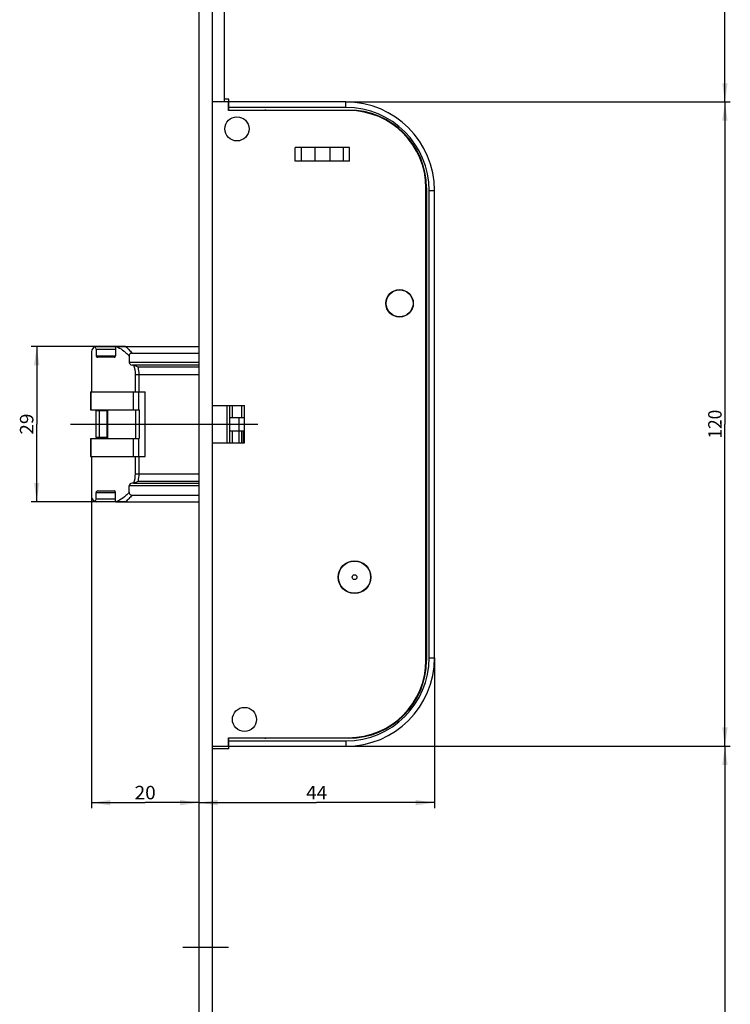
# Model space of a CAD drawing. Units: millimetres. Extents: x 0 to 286, y 0 to 2521.
# Drawn here: x 19 to 151, y 374 to 558 of the extents above; entities that cross this region are included whole.
import ezdxf
from ezdxf.enums import TextEntityAlignment as Align

# ---------------------------------------------------------------- set-up
doc = ezdxf.new("R2010")
doc.units = ezdxf.units.MM
doc.header["$LTSCALE"] = 164.918519
doc.linetypes.add('CENTER', pattern=[0.6, 0.375, -0.075, 0.075, -0.075])
doc.layers.get('0').update_dxf_attribs({"linetype": 'CONTINUOUS'})
for name, color, linetype in [('63711301L00_BL36', 7, 'CONTINUOUS'), ('93725700000_M_BL34', 7, 'CONTINUOUS'), ('93725800000_BL35', 7, 'CONTINUOUS'), ('93726100000_M_BL37', 7, 'CONTINUOUS'), ('93726700000_BL29', 7, 'CONTINUOUS'), ('93789616000_BL2', 7, 'CONTINUOUS'), ('94639605000_BL38', 7, 'CONTINUOUS'), ('94754901000_BL3', 7, 'CONTINUOUS'), ('94755001000_M_BL5', 7, 'CONTINUOUS'), ('94813799000_BL6', 7, 'CONTINUOUS')]:
    doc.layers.add(name, color=color, linetype=linetype)
doc.styles.get("Standard").update_dxf_attribs({"font": 'txt', "width": 0.8})
doc.dimstyles.new('DIMSTYLE_2', dxfattribs={"dimtxt": 2.5, "dimasz": 3.5, "dimexe": 1, "dimexo": 0, "dimtad": 1, "dimdec": 3, "dimdsep": 46, "dimtxsty": 'STANDARD', "dimblk": '_FILLED', "dimblk1": '_FILLED', "dimblk2": '_FILLED', "dimcen": 0.09, "dimclrt": 5, "dimadec": 0, "dimazin": 0, "dimtp": 0.2, "dimtm": 0.2, "dimtfac": 1, "dimtdec": 3, "dimtofl": 0, "dimtmove": 0, "dimatfit": 3, "dimldrblk": '_FILLED', "dimfxl": 1, "dimtolj": 1, "dimarcsym": 0})
doc.dimstyles.new('DIMSTYLE_4', dxfattribs={"dimtxt": 2.5, "dimasz": 3.5, "dimexe": 1, "dimexo": 0, "dimtad": 1, "dimdec": 0, "dimdsep": 46, "dimtxsty": 'STANDARD', "dimblk": '_FILLED', "dimblk1": '_FILLED', "dimblk2": '_FILLED', "dimcen": 0.09, "dimclrt": 5, "dimadec": 0, "dimazin": 0, "dimtp": 0.2, "dimtm": 0.2, "dimtfac": 1, "dimtdec": 0, "dimtofl": 0, "dimtmove": 0, "dimatfit": 3, "dimldrblk": '_FILLED', "dimfxl": 1, "dimtolj": 1, "dimarcsym": 0})
doc.dimstyles.new('DIMSTYLE_5', dxfattribs={"dimtxt": 2.5, "dimasz": 3.5, "dimexe": 1, "dimexo": 0, "dimtad": 1, "dimdec": 0, "dimdsep": 46, "dimtxsty": 'STANDARD', "dimblk": '_FILLED', "dimblk1": '_FILLED', "dimblk2": '_FILLED', "dimcen": 0.09, "dimclrt": 5, "dimadec": 0, "dimazin": 0, "dimtp": 0.3, "dimtm": 0.3, "dimtfac": 1, "dimtdec": 0, "dimtofl": 0, "dimtmove": 0, "dimatfit": 3, "dimldrblk": '_FILLED', "dimfxl": 1, "dimtolj": 1, "dimarcsym": 0})
doc.dimstyles.new('DIMSTYLE_6', dxfattribs={"dimtxt": 2.5, "dimasz": 3.5, "dimexe": 1, "dimexo": 0, "dimtad": 1, "dimdec": 3, "dimdsep": 46, "dimtxsty": 'STANDARD', "dimblk": '_FILLED', "dimblk1": '_FILLED', "dimblk2": '_FILLED', "dimcen": 0.09, "dimclrt": 5, "dimadec": 0, "dimazin": 0, "dimtp": 0.5, "dimtm": 0.5, "dimtfac": 1, "dimtdec": 3, "dimtofl": 0, "dimtmove": 0, "dimatfit": 3, "dimldrblk": '_FILLED', "dimfxl": 1, "dimtolj": 1, "dimarcsym": 0})
doc.dimstyles.new('DIMSTYLE_7', dxfattribs={"dimtxt": 2.5, "dimasz": 3.5, "dimexe": 1, "dimexo": 0, "dimtad": 1, "dimdec": 3, "dimdsep": 46, "dimtxsty": 'STANDARD', "dimblk": '_FILLED', "dimblk1": '_FILLED', "dimblk2": '_FILLED', "dimcen": 0.09, "dimclrt": 5, "dimadec": 0, "dimazin": 0, "dimtp": 0.3, "dimtm": 0.3, "dimtfac": 1, "dimtdec": 3, "dimtofl": 0, "dimtmove": 0, "dimatfit": 3, "dimldrblk": '_FILLED', "dimfxl": 1, "dimtolj": 1, "dimarcsym": 0})
doc.dimstyles.new('DIMSTYLE_8', dxfattribs={"dimtxt": 2.5, "dimasz": 3.5, "dimexe": 1, "dimexo": 0, "dimtad": 1, "dimdec": 3, "dimdsep": 46, "dimtxsty": 'STANDARD', "dimblk": '_FILLED', "dimblk1": '_FILLED', "dimblk2": '_FILLED', "dimcen": 0.09, "dimclrt": 5, "dimadec": 0, "dimazin": 0, "dimtp": 0.8, "dimtm": 0.8, "dimtfac": 1, "dimtdec": 3, "dimtofl": 0, "dimtmove": 0, "dimatfit": 3, "dimldrblk": '_FILLED', "dimfxl": 1, "dimtolj": 1, "dimarcsym": 0})

# ---------------------------------------------------------------- blocks, each defined once
blk = doc.blocks.new('_FILLED')
at = {"color": 0, "linetype": 'BYBLOCK'}
blk.add_solid([(0, 0), (-1, 0.143), (-1, -0.143)], dxfattribs=at)
blk = doc.blocks.new('*D13')
at = {"color": 2, "linetype": 'CONTINUOUS'}
for p, q in [((38.72, 496.92), (21.18, 496.92)), ((22.18, 496.92), (22.18, 482.47)), ((22.18, 468.02), (22.18, 482.47)), ((38.72, 468.02), (21.18, 468.02))]:
    blk.add_line(p, q, dxfattribs=at)
at = {"color": 2, "linetype": 'CONTINUOUS', "xscale": 3.5, "yscale": 3.5, "zscale": 3.5}
for p, rotation in [((22.18, 496.92), 90.0000021788), ((22.18, 468.02), 270.0000021788)]:
    blk.add_blockref('_FILLED', p, dxfattribs=dict(at, rotation=rotation))
at = {"color": 5, "linetype": 'CONTINUOUS'}
blk.add_text('29', height=2.5, rotation=90, dxfattribs=at).set_placement((21.56, 480.51), (21.56, 484.44), align=Align.FIT)
blk = doc.blocks.new('*D14')
at = {"color": 2, "linetype": 'CONTINUOUS'}
for p, q in [((32.38, 469.02), (32.38, 410.97)), ((32.38, 411.97), (42.38, 411.97)), ((52.38, 411.97), (42.38, 411.97))]:
    blk.add_line(p, q, dxfattribs=at)
at = {"color": 2, "linetype": 'CONTINUOUS', "xscale": 3.5, "yscale": 3.5, "zscale": 3.5, "rotation": 180}
blk.add_blockref('_FILLED', (32.38, 411.97), dxfattribs=at)
at = {"color": 2, "linetype": 'CONTINUOUS', "xscale": 3.5, "yscale": 3.5, "zscale": 3.5}
blk.add_blockref('_FILLED', (52.38, 411.97), dxfattribs=at)
at = {"color": 5, "linetype": 'CONTINUOUS'}
blk.add_text('20', height=2.5, dxfattribs=at).set_placement((40.42, 412.6), (44.35, 412.6), align=Align.FIT)
blk = doc.blocks.new('*D15')
at = {"color": 2, "linetype": 'CONTINUOUS'}
for p, q in [((96.28, 438.97), (96.28, 410.97)), ((52.38, 411.97), (74.33, 411.97)), ((96.28, 411.97), (74.33, 411.97))]:
    blk.add_line(p, q, dxfattribs=at)
at = {"color": 2, "linetype": 'CONTINUOUS', "xscale": 3.5, "yscale": 3.5, "zscale": 3.5, "rotation": 180}
blk.add_blockref('_FILLED', (52.38, 411.97), dxfattribs=at)
at = {"color": 2, "linetype": 'CONTINUOUS', "xscale": 3.5, "yscale": 3.5, "zscale": 3.5}
blk.add_blockref('_FILLED', (96.28, 411.97), dxfattribs=at)
at = {"color": 5, "linetype": 'CONTINUOUS'}
blk.add_text('44', height=2.5, dxfattribs=at).set_placement((72.37, 412.6), (76.3, 412.6), align=Align.FIT)
blk = doc.blocks.new('*D16')
at = {"color": 2, "linetype": 'CONTINUOUS'}
for p, q in [((79.78, 422.47), (151.38, 422.47)), ((150.38, 422.47), (150.38, 322.47)), ((150.38, 222.47), (150.38, 322.47)), ((54.88, 222.47), (151.38, 222.47))]:
    blk.add_line(p, q, dxfattribs=at)
at = {"color": 2, "linetype": 'CONTINUOUS', "xscale": 3.5, "yscale": 3.5, "zscale": 3.5}
for p, rotation in [((150.38, 422.47), 90), ((150.38, 222.47), 270)]:
    blk.add_blockref('_FILLED', p, dxfattribs=dict(at, rotation=rotation))
at = {"color": 5, "linetype": 'CONTINUOUS'}
blk.add_text('200', height=2.5, rotation=90, dxfattribs=at).set_placement((149.76, 319.53), (149.76, 325.42), align=Align.FIT)
blk = doc.blocks.new('*D17')
at = {"color": 2, "linetype": 'CONTINUOUS'}
for p, q in [((79.78, 542.47), (151.38, 542.47)), ((150.38, 542.47), (150.38, 482.47)), ((150.38, 422.47), (150.38, 482.47)), ((79.78, 422.47), (151.38, 422.47))]:
    blk.add_line(p, q, dxfattribs=at)
at = {"color": 2, "linetype": 'CONTINUOUS', "xscale": 3.5, "yscale": 3.5, "zscale": 3.5}
for p, rotation in [((150.38, 542.47), 90), ((150.38, 422.47), 270)]:
    blk.add_blockref('_FILLED', p, dxfattribs=dict(at, rotation=rotation))
at = {"color": 5, "linetype": 'CONTINUOUS'}
blk.add_text('120', height=2.5, rotation=90, dxfattribs=at).set_placement((149.76, 479.79), (149.76, 485.15), align=Align.FIT)
blk = doc.blocks.new('*D18')
at = {"color": 2, "linetype": 'CONTINUOUS'}
for p, q in [((59.68, 1110.97), (151.38, 1110.97)), ((150.38, 1110.97), (150.38, 826.72)), ((150.38, 542.47), (150.38, 826.72)), ((79.78, 542.47), (151.38, 542.47))]:
    blk.add_line(p, q, dxfattribs=at)
at = {"color": 2, "linetype": 'CONTINUOUS', "xscale": 3.5, "yscale": 3.5, "zscale": 3.5}
for p, rotation in [((150.38, 1110.97), 90), ((150.38, 542.47), 270)]:
    blk.add_blockref('_FILLED', p, dxfattribs=dict(at, rotation=rotation))
at = {"color": 5, "linetype": 'CONTINUOUS'}
blk.add_text('568.5', height=2.5, rotation=90, dxfattribs=at).set_placement((149.76, 822.26), (149.76, 831.19), align=Align.FIT)
blk = doc.blocks.new('93789616000_BL2', base_point=(141.01, 1301.54))
at = {"layer": '93789616000_BL2', "color": 7, "linetype": 'CONTINUOUS'}
for p, q in [((54.88, 2507.47), (54.88, 222.47)), ((52.38, 1242.17), (52.38, 222.47))]:
    blk.add_line(p, q, dxfattribs=at)
at = {"layer": '93789616000_BL2', "color": 7, "linetype": 'CENTER'}
blk.add_line((57.88, 384.97), (49.38, 384.97), dxfattribs=at)
blk = doc.blocks.new('94754901000_BL3', base_point=(128.93, 296.63))
at = {"layer": '94754901000_BL3', "color": 7, "linetype": 'CONTINUOUS'}
for p, q in [((35.31, 484.97), (33.22, 484.97)), ((33.22, 484.97), (33.22, 479.97)), ((35.31, 479.97), (33.22, 479.97))]:
    blk.add_line(p, q, dxfattribs=at)
at = {"layer": '94754901000_BL3', "color": 9, "linetype": 'CONTINUOUS'}
blk.add_line((33.82, 484.97), (33.82, 479.97), dxfattribs=at)
blk = doc.blocks.new('94755001000_M_BL5', base_point=(131.31, 297.47))
at = {"layer": '94755001000_M_BL5', "color": 7, "linetype": 'CONTINUOUS'}
for p, q in [((32.38, 495.92), (32.38, 488.47)), ((33.24, 496.42), (33.24, 495.22)), ((33.38, 496.92), (36.85, 496.92)), ((36.85, 496.9), (36.85, 495.22)), ((36.99, 496.92), (52.38, 496.92)), ((39.41, 495.14), (39.41, 493.97)), ((39.9, 495.69), (52.38, 495.69)), ((36.62, 494.92), (33.56, 494.92)), ((40.18, 493.47), (39.94, 493.47)), ((52.38, 493.47), (40.26, 493.47)), ((40.26, 493.47), (40.35, 493.45)), ((41, 488.47), (42.38, 488.47)), ((42.38, 476.47), (42.38, 488.47)), ((58.08, 485.97), (58.08, 478.97)), ((32.38, 476.47), (32.38, 469.02)), ((41, 476.47), (42.38, 476.47)), ((40.18, 471.47), (39.94, 471.47)), ((40.35, 471.5), (40.26, 471.48)), ((40.26, 471.47), (52.38, 471.47)), ((33.24, 468.52), (33.24, 469.72)), ((33.56, 470.02), (36.62, 470.02)), ((36.85, 468.04), (36.85, 469.72)), ((39.41, 469.81), (39.41, 470.97)), ((36.85, 468.02), (33.38, 468.02)), ((36.99, 468.02), (52.38, 468.02)), ((39.9, 469.26), (52.38, 469.26))]:
    blk.add_line(p, q, dxfattribs=at)
at = {"layer": '94755001000_M_BL5', "color": 9, "linetype": 'CONTINUOUS'}
for p, q in [((33.24, 496.42), (36.85, 496.42)), ((33.24, 495.22), (36.85, 495.22)), ((52.38, 493.97), (39.41, 493.97)), ((40.56, 491.72), (52.38, 491.72)), ((40.56, 488.47), (40.56, 491.72)), ((52.38, 493.08), (41.12, 493.08)), ((41.25, 488.47), (41.25, 491.72)), ((57.58, 485.97), (57.58, 478.97)), ((40.56, 473.22), (40.56, 476.47)), ((41.25, 473.22), (41.25, 476.47)), ((40.56, 473.22), (52.38, 473.22)), ((41.12, 471.87), (52.38, 471.87)), ((33.24, 469.72), (36.85, 469.72)), ((52.38, 470.97), (39.41, 470.97)), ((36.85, 468.52), (33.24, 468.52))]:
    blk.add_line(p, q, dxfattribs=at)
for points in [[(37.01, 496.92), (37.3, 496.79), (37.59, 496.64), (37.89, 496.47), (38.18, 496.28), (38.49, 496.05), (38.8, 495.78)], [(38.72, 496.92), (38.88, 496.79), (39.03, 496.66), (39.19, 496.51), (39.35, 496.35)], [(38.8, 495.78), (38.95, 495.64), (39.1, 495.48), (39.25, 495.32), (39.41, 495.14)], [(39.35, 496.35), (39.48, 496.2), (39.62, 496.04), (39.76, 495.87), (39.9, 495.69)], [(40.56, 491.72), (40.55, 492.16), (40.49, 492.59), (40.39, 493.03), (40.26, 493.47)], [(41.25, 491.72), (41.24, 492.06), (41.21, 492.4), (41.17, 492.74), (41.12, 493.08)], [(40.26, 471.48), (40.39, 471.89), (40.49, 472.32), (40.54, 472.77), (40.56, 473.22)], [(41.12, 471.87), (41.17, 472.2), (41.21, 472.53), (41.24, 472.88), (41.25, 473.22)], [(39.41, 469.81), (39.25, 469.63), (39.1, 469.46), (38.95, 469.3), (38.8, 469.16)], [(38.8, 469.16), (38.51, 468.92), (38.22, 468.69), (37.93, 468.5), (37.63, 468.32), (37.33, 468.16), (37.01, 468.02)], [(39.35, 468.59), (39.19, 468.44), (39.04, 468.29), (38.88, 468.15), (38.72, 468.02)], [(39.9, 469.26), (39.76, 469.07), (39.62, 468.9), (39.48, 468.74), (39.35, 468.59)]]:
    blk.add_lwpolyline(points, dxfattribs=at)
at = {"layer": '94755001000_M_BL5', "color": 7, "linetype": 'CONTINUOUS'}
for points in [[(39.9, 495.69), (39.79, 495.68), (39.69, 495.65), (39.6, 495.6), (39.53, 495.53), (39.47, 495.45), (39.43, 495.36), (39.41, 495.25), (39.41, 495.14)], [(40.26, 493.47), (40.24, 493.47), (40.22, 493.47), (40.2, 493.47), (40.18, 493.47)], [(40.35, 493.45), (40.44, 493.42), (40.54, 493.38), (40.64, 493.34), (40.75, 493.29), (40.87, 493.22), (40.99, 493.15), (41.12, 493.08)], [(40.18, 471.47), (40.2, 471.47), (40.22, 471.47), (40.24, 471.48), (40.26, 471.48)], [(41.12, 471.87), (40.99, 471.79), (40.87, 471.72), (40.75, 471.66), (40.64, 471.61), (40.54, 471.56), (40.44, 471.52), (40.35, 471.5)], [(39.41, 469.81), (39.41, 469.69), (39.43, 469.59), (39.47, 469.49), (39.53, 469.41), (39.6, 469.34), (39.69, 469.29), (39.79, 469.27), (39.9, 469.26)]]:
    blk.add_lwpolyline(points, dxfattribs=at)
for centre, start, end in [((33.38, 495.92), 90, 180), ((33.38, 469.02), 180, 270)]:
    blk.add_arc(centre, 1, start, end, dxfattribs=at)
for centre, major_axis, ratio, start_param, end_param in [((32.7, 496.42), (0.536, 0), 0.932515, 0, 1.001469), ((33.56, 495.22), (0.322, 0), 0.932515, -3.141593, -1.570796), ((36.62, 495.22), (0, 0.3), 0.764771, -3.141593, -1.570796), ((36.99, 496.42), (0.536, 0), 0.932515, 7.853982, 8.125314), ((39.94, 493.97), (0.536, 0), 0.932515, -3.141593, -1.570796), ((39.94, 470.97), (0.536, 0), 0.932515, 1.570796, 3.141593), ((33.56, 469.72), (0.322, 0), 0.932515, 1.570796, 3.141593), ((36.62, 469.72), (0, 0.3), 0.764771, -1.570796, 0), ((32.7, 468.52), (0.536, 0), 0.932515, -1.001469, 0), ((36.99, 468.52), (0.536, 0), 0.932515, -1.842129, -1.570796)]:
    blk.add_ellipse(centre, major_axis=major_axis, ratio=ratio, start_param=start_param, end_param=end_param, dxfattribs=at)
blk = doc.blocks.new('94813799000_BL6', base_point=(131.21, 293.24))
at = {"layer": '94813799000_BL6', "color": 7, "linetype": 'CONTINUOUS'}
for p, q in [((32.18, 488.47), (42.38, 488.47)), ((32.18, 488.47), (32.18, 485.12)), ((42.38, 476.47), (42.38, 488.47)), ((32.18, 485.12), (41.25, 485.12)), ((35.31, 479.82), (35.31, 485.12)), ((32.18, 479.82), (41.25, 479.82)), ((32.18, 479.82), (32.18, 476.47)), ((32.18, 476.47), (42.38, 476.47))]:
    blk.add_line(p, q, dxfattribs=at)
at = {"layer": '94813799000_BL6', "color": 9, "linetype": 'CONTINUOUS'}
for p, q in [((32.24, 488.47), (32.24, 485.12)), ((40.13, 488.47), (40.13, 485.12)), ((41.15, 488.47), (41.15, 485.12)), ((35.4, 479.82), (35.4, 485.12)), ((40.56, 485.12), (40.56, 479.82)), ((41.25, 485.12), (41.25, 479.82)), ((32.24, 479.82), (32.24, 476.47)), ((40.13, 479.82), (40.13, 476.47)), ((41.15, 479.82), (41.15, 476.47))]:
    blk.add_line(p, q, dxfattribs=at)
blk = doc.blocks.new('93726700000_BL29', base_point=(138.66, 330.82))
at = {"layer": '93726700000_BL29', "color": 7, "linetype": 'CONTINUOUS'}
for p, q in [((58.08, 485.97), (58.08, 483.72)), ((58.08, 483.72), (60.88, 483.72)), ((59.88, 481.22), (59.88, 483.72)), ((58.08, 481.22), (60.88, 481.22)), ((58.08, 481.22), (58.08, 478.97)), ((60.38, 478.97), (60.38, 481.22))]:
    blk.add_line(p, q, dxfattribs=at)
at = {"layer": '93726700000_BL29', "color": 9, "linetype": 'CONTINUOUS'}
for p, q in [((58.58, 485.97), (58.58, 483.72)), ((60.38, 483.72), (60.38, 485.97)), ((58.58, 481.22), (58.58, 478.97)), ((59.88, 478.97), (59.88, 481.22)), ((60.68, 478.97), (60.68, 481.22))]:
    blk.add_line(p, q, dxfattribs=at)
blk = doc.blocks.new('93725700000_M_BL34', base_point=(75.58, 319.67))
at = {"layer": '93725700000_M_BL34', "color": 7, "linetype": 'CONTINUOUS'}
for p, q in [((57.98, 542.97), (57.18, 542.97)), ((57.98, 540.87), (57.98, 542.97)), ((57.98, 541.83), (57.88, 541.83)), ((79.78, 542.47), (57.98, 542.47)), ((57.98, 540.97), (80.28, 540.97)), ((70.18, 540.97), (70.18, 540.87)), ((73.17, 540.87), (73.23, 540.97)), ((79.98, 540.97), (79.98, 540.87)), ((81.48, 540.82), (81.48, 540.92)), ((85.53, 539.99), (85.53, 539.87)), ((87.03, 539.18), (87.03, 539.31)), ((92.83, 533.72), (92.72, 533.72)), ((93.47, 532.22), (93.59, 532.22)), ((94.73, 527.67), (94.63, 527.67)), ((94.78, 526.47), (94.78, 438.47)), ((96.28, 438.97), (96.28, 525.97)), ((94.68, 517.27), (94.78, 517.27)), ((94.68, 511.31), (94.78, 511.31)), ((94.78, 508.47), (94.68, 508.47)), ((94.68, 506.97), (94.78, 506.97)), ((94.78, 500.12), (94.68, 500.12)), ((94.68, 498.62), (94.78, 498.62)), ((94.78, 466.32), (94.68, 466.32)), ((94.68, 464.82), (94.78, 464.82)), ((94.78, 447.67), (94.68, 447.67)), ((94.63, 437.27), (94.73, 437.27)), ((92.72, 431.22), (92.83, 431.22)), ((93.59, 432.72), (93.47, 432.72)), ((87.03, 425.64), (87.03, 425.77)), ((57.98, 421.97), (57.98, 424.07)), ((80.28, 423.97), (57.98, 423.97)), ((85.53, 425.08), (85.53, 424.96)), ((57.98, 421.97), (54.88, 421.97)), ((57.98, 423.12), (57.88, 423.12)), ((57.98, 422.47), (79.78, 422.47))]:
    blk.add_line(p, q, dxfattribs=at)
at = {"layer": '93725700000_M_BL34', "color": 9, "linetype": 'CONTINUOUS'}
for p, q in [((79.78, 541.47), (57.98, 541.47)), ((79.78, 541.47), (79.78, 542.47)), ((95.28, 525.97), (96.28, 525.97)), ((95.28, 438.97), (95.28, 525.97)), ((95.28, 438.97), (96.28, 438.97)), ((57.98, 423.47), (79.78, 423.47)), ((79.78, 423.47), (79.78, 422.47))]:
    blk.add_line(p, q, dxfattribs=at)
at = {"layer": '93725700000_M_BL34', "color": 7, "linetype": 'CONTINUOUS'}
for centre, radius in [((59.48, 537.47), 2.25), ((89.78, 504.97), 2.5), ((81.38, 453.97), 3), ((81.38, 453.97), 0.441), ((60.88, 427.47), 2.25)]:
    blk.add_circle(centre, radius, dxfattribs=at)
for centre, radius, start, end in [((79.78, 525.97), 16.5, 0, 90), ((64.88, 539.97), 1, 90, 115.6153), ((80.28, 526.47), 14.5, 0, 90), ((79.78, 438.97), 16.5, 270, 360), ((80.28, 438.47), 14.5, 270, 360), ((64.88, 424.97), 1, 244.3847, 270)]:
    blk.add_arc(centre, radius, start, end, dxfattribs=at)
at = {"layer": '93725700000_M_BL34', "color": 9, "linetype": 'CONTINUOUS'}
for centre, start, end in [((79.78, 525.97), 0, 90), ((79.78, 438.97), 270, 360)]:
    blk.add_arc(centre, 15.5, start, end, dxfattribs=at)
blk = doc.blocks.new('93725800000_BL35', base_point=(74.78, 319.42))
at = {"layer": '93725800000_BL35', "color": 3, "linetype": 'CONTINUOUS'}
for p, q in [((57.88, 542.47), (54.88, 542.47)), ((57.88, 540.87), (57.88, 542.47)), ((80.28, 540.87), (57.88, 540.87)), ((80.42, 533.97), (70.34, 533.97)), ((74, 533.97), (74, 531.47)), ((76.76, 533.97), (76.76, 531.47)), ((80.42, 531.47), (70.34, 531.47)), ((94.68, 438.47), (94.68, 526.47)), ((54.88, 485.97), (60.88, 485.97)), ((60.88, 478.97), (60.88, 485.97)), ((54.88, 478.97), (60.88, 478.97)), ((57.88, 424.07), (80.28, 424.07)), ((57.88, 422.47), (57.88, 424.07)), ((54.88, 422.47), (57.88, 422.47))]:
    blk.add_line(p, q, dxfattribs=at)
at = {"layer": '93725800000_BL35', "color": 9, "linetype": 'CONTINUOUS'}
for p, q in [((70.34, 531.47), (70.34, 533.97)), ((71.47, 533.97), (71.47, 531.47)), ((79.29, 533.97), (79.29, 531.47)), ((80.42, 531.47), (80.42, 533.97))]:
    blk.add_line(p, q, dxfattribs=at)
at = {"layer": '93725800000_BL35', "color": 3, "linetype": 'CONTINUOUS'}
for centre, radius in [((59.48, 537.47), 2.25), ((89.78, 504.97), 2.55), ((81.38, 453.97), 3.05), ((60.88, 427.47), 2.25)]:
    blk.add_circle(centre, radius, dxfattribs=at)
for centre, start, end in [((80.28, 526.47), 0, 90), ((80.28, 438.47), 270, 360)]:
    blk.add_arc(centre, 14.4, start, end, dxfattribs=at)
blk = doc.blocks.new('63711301L00_BL36', base_point=(45.93, 482.47))
at = {"layer": '63711301L00_BL36', "color": 7, "linetype": 'CENTER'}
blk.add_line((28.45, 482.47), (63.4, 482.47), dxfattribs=at)
blk = doc.blocks.new('93726100000_M_BL37', base_point=(94.73, 513.07))
at = {"layer": '93726100000_M_BL37', "color": 7, "linetype": 'CONTINUOUS'}
for p, q in [((94.78, 514.57), (94.68, 514.57)), ((94.68, 511.57), (94.78, 511.57))]:
    blk.add_line(p, q, dxfattribs=at)
blk = doc.blocks.new('94639605000_BL38', base_point=(56.03, 609.29))
at = {"layer": '94639605000_BL38', "color": 7, "linetype": 'CONTINUOUS'}
blk.add_line((57.18, 542.47), (57.18, 1120.47), dxfattribs=at)

msp = doc.modelspace()

# ---------------------------------------------------------------- block references
at = {"layer": '63711301L00_BL36'}
msp.add_blockref('63711301L00_BL36', (45.926, 482.4726), dxfattribs=at)
at = {"layer": '93725700000_M_BL34'}
msp.add_blockref('93725700000_M_BL34', (75.581, 319.6682), dxfattribs=at)
at = {"layer": '93725800000_BL35'}
msp.add_blockref('93725800000_BL35', (74.781, 319.4182), dxfattribs=at)
at = {"layer": '93726100000_M_BL37'}
msp.add_blockref('93726100000_M_BL37', (94.731, 513.0726), dxfattribs=at)
at = {"layer": '93726700000_BL29'}
msp.add_blockref('93726700000_BL29', (138.6631, 330.8179), dxfattribs=at)
at = {"layer": '93789616000_BL2'}
msp.add_blockref('93789616000_BL2', (141.0131, 1301.5432), dxfattribs=at)
at = {"layer": '94639605000_BL38'}
msp.add_blockref('94639605000_BL38', (56.031, 609.2932), dxfattribs=at)
at = {"layer": '94754901000_BL3'}
msp.add_blockref('94754901000_BL3', (128.9345, 296.6252), dxfattribs=at)
at = {"layer": '94755001000_M_BL5'}
msp.add_blockref('94755001000_M_BL5', (131.3131, 297.4682), dxfattribs=at)
at = {"layer": '94813799000_BL6'}
msp.add_blockref('94813799000_BL6', (131.2131, 293.2432), dxfattribs=at)

# ---------------------------------------------------------------- dimensions: what is measured, and where the dimension line sits
at = {"color": 2, "linetype": 'CONTINUOUS'}
for base, p1, p2, angle, dimstyle, picture, middle in [((150.381, 1110.9726), (79.781, 542.4726), (59.681, 1110.9726), 90, 'DIMSTYLE_8', '*D18', (150.381, 826.7226)), ((150.381, 542.4726), (79.781, 422.4726), (79.781, 542.4726), 90, 'DIMSTYLE_7', '*D17', (150.381, 482.4726)), ((22.181, 468.0226), (38.7228, 496.9226), (38.7228, 468.0226), 270.000002, 'DIMSTYLE_4', '*D13', (22.181, 482.4726)), ((150.381, 422.4726), (54.881, 222.4726), (79.781, 422.4726), 90, 'DIMSTYLE_6', '*D16', (150.381, 322.4726))]:
    dim = msp.add_linear_dim(base=base, p1=p1, p2=p2, angle=angle, dimstyle=dimstyle, dxfattribs=at)
    dim.commit()
    dim.dimension.update_dxf_attribs({"geometry": picture, "text_midpoint": middle, "dimtype": 160})
for base, p1, p2, dimstyle, picture, middle in [((52.381, 411.9726), (32.381, 469.0226), (52.381, 222.4726), 'DIMSTYLE_2', '*D14', (42.381, 411.9726)), ((96.281, 411.9726), (52.381, 222.4726), (96.281, 438.9726), 'DIMSTYLE_5', '*D15', (74.331, 411.9726))]:
    dim = msp.add_linear_dim(base=base, p1=p1, p2=p2, dimstyle=dimstyle, dxfattribs=at)
    dim.commit()
    dim.dimension.update_dxf_attribs({"geometry": picture, "text_midpoint": middle, "dimtype": 160})

doc.saveas('drawing.dxf')
